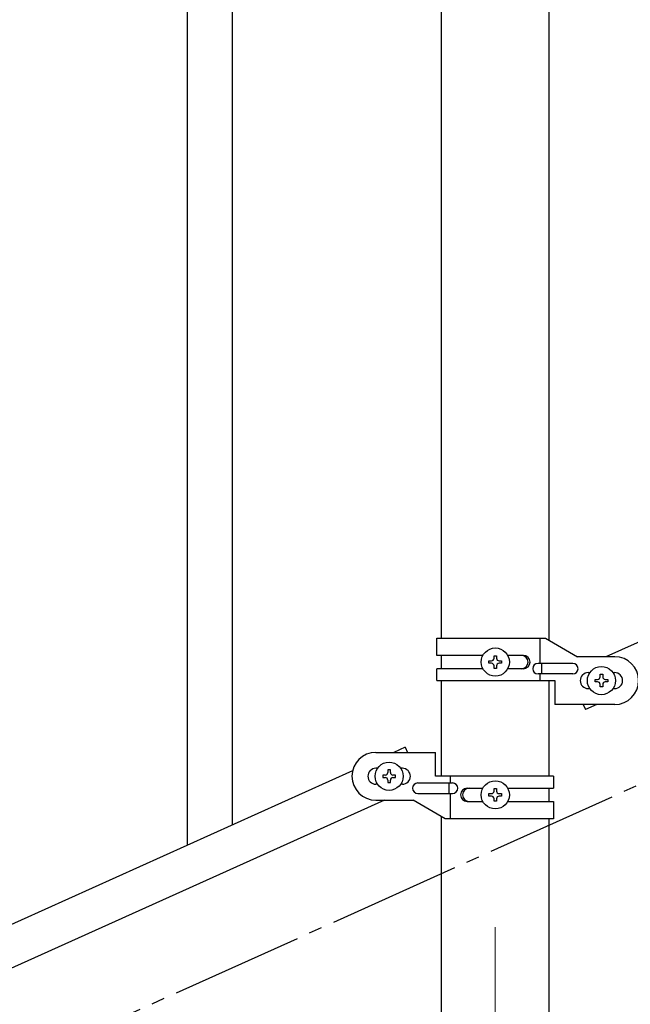
# Model space of a CAD drawing. Units: millimetres. Extents: x 250 to 8280, y 75 to 5795.
# Drawn here: x 6555 to 6785, y 1542 to 1913 of the extents above; entities that cross this region are included whole.
import ezdxf

# ---------------------------------------------------------------- set-up
doc = ezdxf.new("R2010")
doc.units = ezdxf.units.MM
doc.linetypes.add('YCENTER_1', pattern=[13, 10, -1, 1, -1])
doc.layers.add('YKK_12', color=2, linetype='Continuous', lineweight=13)
doc.layers.add('YKK_A1', color=4, linetype='Continuous', lineweight=30)

msp = doc.modelspace()

# ---------------------------------------------------------------- linework, layer by layer
at = {"layer": 'YKK_12', "linetype": 'YCENTER_1', "ltscale": 5}
msp.add_line((6734.49, 1570.94), (6734.49, 1532.81), dxfattribs=at)
at = {"layer": 'YKK_A1', "linetype": 'Continuous'}
for p, q in [((6635.49, 1609.5), (6635.49, 2265.65)), ((6618.49, 1601.86), (6618.49, 2258.01))]:
    msp.add_line(p, q, dxfattribs=at)
at = {"layer": 'YKK_A1', "linetype": 'Continuous', "ltscale": 0.5}
for p, q in [((6714.24, 1679.87), (6714.24, 2262.81)), ((6754.74, 1679.08), (6754.74, 2262.81)), ((7480.72, 1989.93), (6776.21, 1672.87)), ((6712.49, 1679.87), (6753.36, 1679.87)), ((6712.49, 1673.37), (6712.49, 1679.87)), ((6751.46, 1670.37), (6751.46, 1679.87)), ((6753.36, 1679.87), (6765.49, 1672.87)), ((6729.82, 1673.37), (6712.49, 1673.37)), ((6714.24, 1668.37), (6714.24, 1673.37)), ((6734.01, 1672.31), (6734.01, 1673.27)), ((6734.01, 1673.27), (6734.97, 1673.27)), ((6734.97, 1673.27), (6734.97, 1672.31)), ((6745.08, 1673.37), (6739.16, 1673.37)), ((6732.09, 1670.39), (6732.09, 1671.35)), ((6732.09, 1671.35), (6733.05, 1671.35)), ((6733.05, 1670.39), (6732.09, 1670.39)), ((6734.01, 1668.47), (6734.01, 1669.43)), ((6734.97, 1669.43), (6734.97, 1668.47)), ((6735.93, 1671.35), (6736.89, 1671.35)), ((6736.89, 1670.39), (6735.93, 1670.39)), ((6736.89, 1671.35), (6736.89, 1670.39)), ((6763.69, 1670.37), (6750.61, 1670.37)), ((6752.01, 1666.37), (6752.01, 1670.37)), ((6779.49, 1672.87), (6765.49, 1672.87)), ((6712.49, 1663.87), (6712.49, 1668.37)), ((6729.81, 1668.37), (6712.49, 1668.37)), ((6734.97, 1668.47), (6734.01, 1668.47)), ((6745.08, 1668.37), (6739.16, 1668.37)), ((6763.69, 1666.37), (6750.61, 1666.37)), ((6751.46, 1663.87), (6751.46, 1666.37)), ((6769.49, 1666.87), (6770.12, 1666.87)), ((6774.01, 1665.31), (6774.01, 1666.27)), ((6774.01, 1666.27), (6774.97, 1666.27)), ((6774.97, 1666.27), (6774.97, 1665.31)), ((6778.86, 1666.87), (6779.49, 1666.87)), ((6712.49, 1663.87), (6756.99, 1663.87)), ((6714.24, 1627.83), (6714.24, 1663.87)), ((6754.74, 1627.83), (6754.74, 1663.87)), ((6756.99, 1663.87), (6756.99, 1654.87)), ((6772.09, 1663.39), (6772.09, 1664.35)), ((6772.09, 1664.35), (6773.05, 1664.35)), ((6773.05, 1663.39), (6772.09, 1663.39)), ((6774.01, 1661.47), (6774.01, 1662.43)), ((6774.97, 1662.43), (6774.97, 1661.47)), ((6775.93, 1664.35), (6776.89, 1664.35)), ((6776.89, 1663.39), (6775.93, 1663.39)), ((6776.89, 1664.35), (6776.89, 1663.39)), ((6769.49, 1660.87), (6770.12, 1660.87)), ((6774.97, 1661.47), (6774.01, 1661.47)), ((6778.86, 1660.87), (6779.49, 1660.87)), ((6779.49, 1654.87), (6756.99, 1654.87)), ((6767.57, 1654.87), (6768.45, 1652.93)), ((6772.76, 1654.87), (6768.45, 1652.93)), ((6689.49, 1636.83), (6711.99, 1636.83)), ((6700.53, 1638.77), (6696.21, 1636.83)), ((6700.53, 1638.77), (6701.4, 1636.83)), ((6711.99, 1627.83), (6711.99, 1636.83)), ((6680.72, 1629.86), (5976.21, 1312.79)), ((6690.12, 1630.83), (6689.49, 1630.83)), ((6694.97, 1630.23), (6694.01, 1630.23)), ((6694.01, 1630.23), (6694.01, 1629.27)), ((6694.97, 1629.27), (6694.97, 1630.23)), ((6699.49, 1630.83), (6698.86, 1630.83)), ((6690.12, 1624.83), (6689.49, 1624.83)), ((6692.09, 1628.31), (6692.09, 1627.35)), ((6693.05, 1628.31), (6692.09, 1628.31)), ((6692.09, 1627.35), (6693.05, 1627.35)), ((6694.01, 1626.39), (6694.01, 1625.43)), ((6694.01, 1625.43), (6694.97, 1625.43)), ((6694.97, 1625.43), (6694.97, 1626.39)), ((6696.89, 1628.31), (6695.93, 1628.31)), ((6695.93, 1627.35), (6696.89, 1627.35)), ((6696.89, 1627.35), (6696.89, 1628.31)), ((6699.49, 1624.83), (6698.86, 1624.83)), ((6705.29, 1625.33), (6718.37, 1625.33)), ((6756.49, 1627.83), (6711.99, 1627.83)), ((6716.96, 1625.33), (6716.96, 1621.33)), ((6717.52, 1627.83), (6717.52, 1625.33)), ((6756.49, 1627.83), (6756.49, 1623.33)), ((6705.29, 1621.33), (6718.37, 1621.33)), ((6717.52, 1621.33), (6717.52, 1611.83)), ((6723.89, 1623.33), (6729.81, 1623.33)), ((6732.09, 1620.35), (6732.09, 1621.31)), ((6732.09, 1621.31), (6733.05, 1621.31)), ((6734.01, 1622.27), (6734.01, 1623.23)), ((6734.01, 1623.23), (6734.97, 1623.23)), ((6734.97, 1623.23), (6734.97, 1622.27)), ((6735.93, 1621.31), (6736.89, 1621.31)), ((6736.89, 1621.31), (6736.89, 1620.35)), ((6739.16, 1623.33), (6756.49, 1623.33)), ((6754.74, 1618.33), (6754.74, 1623.33)), ((6692.76, 1618.83), (5988.26, 1301.77)), ((6689.49, 1618.83), (6703.49, 1618.83)), ((6715.61, 1611.83), (6703.49, 1618.83)), ((6723.89, 1618.33), (6729.82, 1618.33)), ((6733.05, 1620.35), (6732.09, 1620.35)), ((6734.01, 1618.43), (6734.01, 1619.39)), ((6734.97, 1618.43), (6734.01, 1618.43)), ((6734.97, 1619.39), (6734.97, 1618.43)), ((6736.89, 1620.35), (6735.93, 1620.35)), ((6739.16, 1618.33), (6756.49, 1618.33)), ((6756.49, 1618.33), (6756.49, 1611.83)), ((6714.24, 1532.81), (6714.24, 1612.62)), ((6756.49, 1611.83), (6715.61, 1611.83)), ((6754.74, 1532.81), (6754.74, 1611.83))]:
    msp.add_line(p, q, dxfattribs=at)
at = {"layer": 'YKK_A1', "linetype": 'YCENTER_1', "ltscale": 5}
msp.add_line((5784.49, 1172.81), (7384.49, 1892.81), dxfattribs=at)
at = {"layer": 'YKK_A1', "linetype": 'Continuous', "ltscale": 0.5}
for centre in [(6734.49, 1670.87), (6774.49, 1663.87), (6694.49, 1627.83), (6734.49, 1620.83)]:
    msp.add_circle(centre, 5.3, dxfattribs=at)
for centre, radius, start, end in [((6744.33, 1670.87), 2.5, 270, 90), ((6745.08, 1670.87), 2.5, 270, 90), ((6733.05, 1672.31), 0.96, 270, 0), ((6733.05, 1669.43), 0.96, 0, 90), ((6735.93, 1672.31), 0.96, 180, 270), ((6735.93, 1669.43), 0.96, 90, 180), ((6750.61, 1668.37), 2, 90, 270), ((6763.69, 1668.37), 2, 270, 90), ((6779.49, 1663.87), 9, 270, 90), ((6769.49, 1663.87), 3, 90, 270), ((6779.49, 1663.87), 3, 270, 90), ((6773.05, 1665.31), 0.96, 270, 0), ((6773.05, 1662.43), 0.96, 0, 90), ((6775.93, 1665.31), 0.96, 180, 270), ((6775.93, 1662.43), 0.96, 90, 180), ((6689.49, 1627.83), 9, 90, 270), ((6689.49, 1627.83), 3, 90, 270), ((6693.05, 1629.27), 0.96, 270, 0), ((6695.93, 1629.27), 0.96, 180, 270), ((6699.49, 1627.83), 3, 270, 90), ((6693.05, 1626.39), 0.96, 0, 90), ((6695.93, 1626.39), 0.96, 90, 180), ((6705.29, 1623.33), 2, 90, 270), ((6718.37, 1623.33), 2, 270, 90), ((6723.89, 1620.83), 2.5, 90, 270), ((6724.64, 1620.83), 2.5, 90, 270), ((6733.05, 1622.27), 0.96, 270, 0), ((6735.93, 1622.27), 0.96, 180, 270), ((6733.05, 1619.39), 0.96, 0, 90), ((6735.93, 1619.39), 0.96, 90, 180)]:
    msp.add_arc(centre, radius, start, end, dxfattribs=at)

doc.saveas('drawing.dxf')
